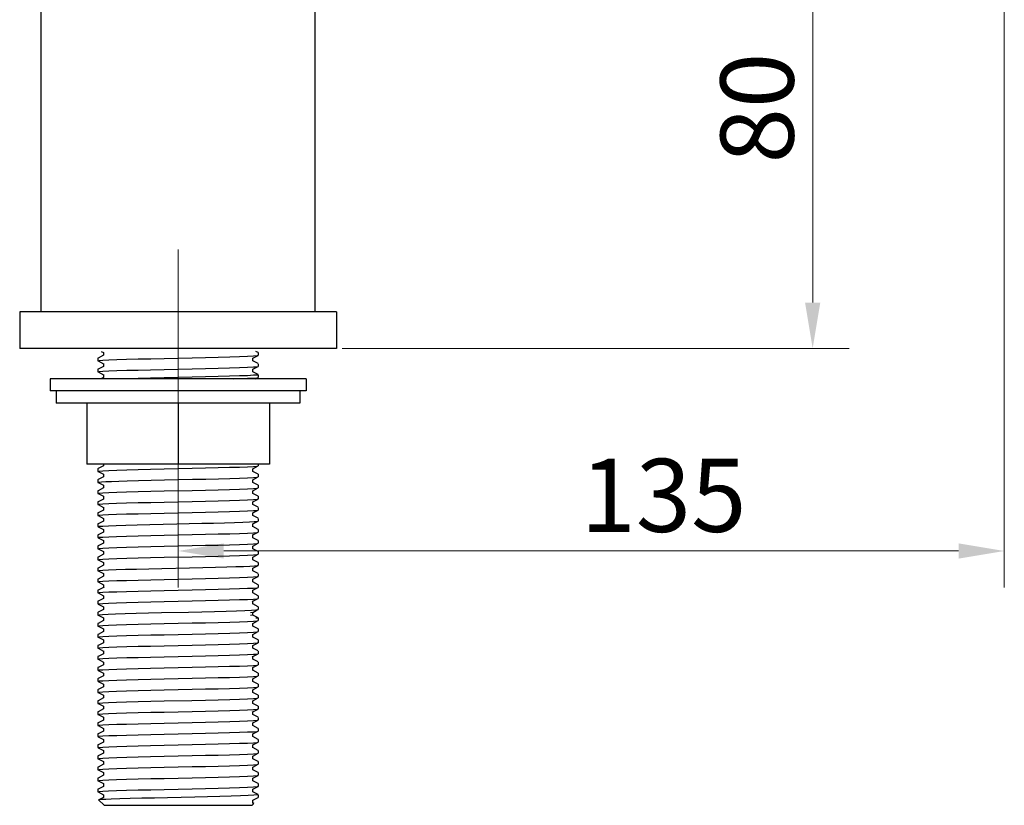
# Model space of a CAD drawing. Units: millimetres. Extents: x 3969 to 4572, y -447 to 142.
# Drawn here: x 3969 to 4130, y -417 to -288 of the extents above; entities that cross this region are included whole.
import ezdxf

# ---------------------------------------------------------------- set-up
doc = ezdxf.new("R2010")
doc.units = ezdxf.units.MM
doc.layers.add('02___PRT_ALL_AXES', color=7, linetype='Continuous')
doc.layers.add('标注', color=7, linetype='Continuous', lineweight=15)
doc.styles.get("Standard").update_dxf_attribs({"font": 'ARIAL.TTF'})
doc.dimstyles.new('副本 3', dxfattribs={"dimscale": 3, "dimtxt": 4, "dimasz": 2.5, "dimexe": 2, "dimexo": 0.3, "dimgap": 1, "dimtad": 1, "dimdec": 0, "dimdsep": 46, "dimtxsty": 'Standard', "dimcen": 0, "dimclrt": 7, "dimazin": 2, "dimtfac": 1, "dimtdec": 0, "dimtofl": 0, "dimtmove": 0, "dimatfit": 3, "dimfxl": 0, "dimtolj": 1, "dimtzin": 0, "dimlwd": -1, "dimlwe": -1, "dimarcsym": 0})

# ---------------------------------------------------------------- blocks, each defined once
blk = doc.blocks.new('*D5')
at = {"layer": 'Defpoints', "color": 0}
for p in [(4130.26, -263.43), (3994.67, -325.2), (3994.67, -375.56)]:
    blk.add_point(p, dxfattribs=at)
at = {"layer": '标注', "color": 0}
for p, q in [((4130.26, -264.33), (4130.26, -381.56)), ((3994.67, -326.1), (3994.67, -381.56)), ((4122.76, -375.56), (4002.17, -375.56))]:
    blk.add_line(p, q, dxfattribs=at)
for points in [[(4002.17, -374.31), (4002.17, -376.81), (3994.67, -375.56)], [(4122.76, -374.31), (4122.76, -376.81), (4130.26, -375.56)]]:
    blk.add_solid(points, dxfattribs=at)
at = {"layer": '标注', "color": 7, "insert": (4074.32, -366.43), "char_height": 12, "attachment_point": 5}
blk.add_mtext('\\A1;135', dxfattribs=at)
blk = doc.blocks.new('*D13')
at = {"layer": 'Defpoints', "color": 0}
for p in [(4130.26, -263.43), (4020.67, -342.3), (4098.81, -342.3)]:
    blk.add_point(p, dxfattribs=at)
at = {"layer": '标注', "color": 0}
for p, q in [((4129.36, -263.43), (4092.81, -263.43)), ((4098.81, -270.93), (4098.81, -334.8)), ((4021.57, -342.3), (4104.81, -342.3))]:
    blk.add_line(p, q, dxfattribs=at)
for points in [[(4097.56, -270.93), (4100.06, -270.93), (4098.81, -263.43)], [(4097.56, -334.8), (4100.06, -334.8), (4098.81, -342.3)]]:
    blk.add_solid(points, dxfattribs=at)
at = {"layer": '标注', "color": 7, "insert": (4089.68, -302.87), "char_height": 12, "attachment_point": 5, "rotation": 90}
blk.add_mtext('\\A1;80', dxfattribs=at)

msp = doc.modelspace()

# ---------------------------------------------------------------- linework, layer by layer
at = {"color": 7, "linetype": 'Continuous'}
for p, q in [((4020.67, -342.3), (3968.67, -342.3)), ((3981.53, -343.9), (3981.52, -343.91)), ((3981.52, -343.91), (3981.52, -344.35)), ((3982.43, -343.44), (3981.53, -343.9)), ((3982.04, -342.8), (3982.43, -343)), ((3982.43, -343), (3982.43, -343.44)), ((3982.44, -343.44), (3982.43, -343.44)), ((3982.49, -343.42), (3982.44, -343.44)), ((4006.9, -343.92), (4006.91, -343.91)), ((4006.91, -343.91), (4007.81, -343.45)), ((4006.91, -344.36), (4006.91, -343.92)), ((4007.81, -342.99), (4007.44, -342.8)), ((4007.81, -343.45), (4007.82, -343.44)), ((4007.82, -343.01), (4007.82, -343.44)), ((3981.53, -345.71), (3981.52, -345.73)), ((3981.52, -345.73), (3981.52, -346.16)), ((3981.53, -344.36), (3982.43, -344.82)), ((3982.43, -345.26), (3981.53, -345.71)), ((3982.43, -344.81), (3982.43, -345.25)), ((3982.44, -345.25), (3982.43, -345.26)), ((4006.9, -345.73), (4006.86, -345.75)), ((4006.9, -345.73), (4006.91, -345.72)), ((4006.91, -345.72), (4007.81, -345.27)), ((4006.91, -346.17), (4006.91, -345.73)), ((4007.81, -344.81), (4006.92, -344.35)), ((4007.81, -345.27), (4007.82, -345.26)), ((4007.82, -344.82), (4007.82, -345.26)), ((3973.67, -347.3), (3973.67, -349.3)), ((4015.67, -347.3), (3973.67, -347.3)), ((3981.53, -346.17), (3982.43, -346.63)), ((3982.43, -347.07), (3981.97, -347.3)), ((3982.43, -346.62), (3982.43, -347.06)), ((3982.44, -347.06), (3982.43, -347.07)), ((4007.81, -346.62), (4006.92, -346.17)), ((4007.37, -347.3), (4007.81, -347.08)), ((4007.81, -347.08), (4007.82, -347.07)), ((4007.82, -346.63), (4007.82, -347.07)), ((4015.67, -347.3), (4015.67, -349.3)), ((4015.67, -349.3), (3973.67, -349.3)), ((3974.67, -349.3), (3974.67, -351.3)), ((4014.67, -349.3), (4014.67, -351.3)), ((4014.67, -351.3), (3974.67, -351.3)), ((3979.67, -351.3), (3979.67, -361.3)), ((3994.67, -351.3), (3994.67, -361.3)), ((4009.67, -351.3), (4009.67, -361.3)), ((4009.67, -361.3), (3979.67, -361.3)), ((3982.43, -361.58), (3981.53, -362.04)), ((3982.43, -361.3), (3982.43, -361.58)), ((3982.44, -361.58), (3982.43, -361.58)), ((3982.49, -361.56), (3982.44, -361.58)), ((4006.91, -362.05), (4007.81, -361.59)), ((4007.81, -361.59), (4007.82, -361.58)), ((4007.82, -361.3), (4007.82, -361.58)), ((3981.53, -362.04), (3981.52, -362.05)), ((3981.52, -362.05), (3981.52, -362.49)), ((3981.53, -362.5), (3982.43, -362.96)), ((3982.43, -363.4), (3981.53, -363.85)), ((3982.43, -362.95), (3982.43, -363.39)), ((3982.44, -363.39), (3982.43, -363.4)), ((4006.9, -362.06), (4006.91, -362.05)), ((4006.91, -362.5), (4006.91, -362.06)), ((4006.91, -363.86), (4007.81, -363.41)), ((4007.81, -362.95), (4006.92, -362.49)), ((4007.81, -363.41), (4007.82, -363.4)), ((4007.82, -362.96), (4007.82, -363.4)), ((3981.53, -363.85), (3981.52, -363.87)), ((3981.52, -363.87), (3981.52, -364.3)), ((3981.53, -364.31), (3982.43, -364.77)), ((3982.43, -364.76), (3982.43, -365.2)), ((4006.9, -363.87), (4006.91, -363.86)), ((4006.91, -364.31), (4006.91, -363.87)), ((4007.81, -364.76), (4006.92, -364.31)), ((4007.82, -364.77), (4007.82, -365.21)), ((3981.53, -365.67), (3981.52, -365.68)), ((3981.52, -365.68), (3981.52, -366.12)), ((3982.43, -365.21), (3981.53, -365.67)), ((3981.53, -366.13), (3982.43, -366.58)), ((3982.44, -365.2), (3982.43, -365.21)), ((3982.43, -366.58), (3982.43, -367.02)), ((4006.9, -365.68), (4006.87, -365.7)), ((4006.9, -365.68), (4006.91, -365.68)), ((4006.91, -365.68), (4007.81, -365.22)), ((4006.91, -366.13), (4006.91, -365.68)), ((4007.81, -366.57), (4006.92, -366.12)), ((4007.81, -365.22), (4007.82, -365.21)), ((4007.82, -366.59), (4007.82, -367.02)), ((3981.53, -367.48), (3981.52, -367.49)), ((3981.52, -367.49), (3981.52, -367.93)), ((3982.43, -367.03), (3981.53, -367.48)), ((3981.53, -367.94), (3982.43, -368.4)), ((3982.44, -367.02), (3982.43, -367.03)), ((3982.43, -368.39), (3982.43, -368.83)), ((4006.9, -367.5), (4006.91, -367.49)), ((4006.91, -367.49), (4007.81, -367.04)), ((4006.91, -367.94), (4006.91, -367.5)), ((4007.81, -368.39), (4006.92, -367.93)), ((4007.81, -367.04), (4007.82, -367.02)), ((4007.82, -368.4), (4007.82, -368.84)), ((3981.53, -369.3), (3981.52, -369.31)), ((3981.52, -369.31), (3981.52, -369.74)), ((3982.43, -368.84), (3981.53, -369.3)), ((3981.53, -369.76), (3982.43, -370.21)), ((3982.44, -368.83), (3982.43, -368.84)), ((4006.9, -369.31), (4006.91, -369.31)), ((4006.91, -369.31), (4007.81, -368.85)), ((4006.91, -369.75), (4006.91, -369.31)), ((4007.81, -370.2), (4006.92, -369.75)), ((4007.81, -368.85), (4007.82, -368.84)), ((3981.53, -371.11), (3981.52, -371.12)), ((3981.52, -371.12), (3981.52, -371.56)), ((3982.43, -370.65), (3981.53, -371.11)), ((3981.53, -371.57), (3982.43, -372.03)), ((3982.43, -370.21), (3982.43, -370.65)), ((3982.44, -370.65), (3982.43, -370.65)), ((3982.48, -370.63), (3982.44, -370.65)), ((4006.9, -371.13), (4006.91, -371.12)), ((4006.91, -371.12), (4007.81, -370.66)), ((4006.91, -371.57), (4006.91, -371.13)), ((4007.81, -372.02), (4006.92, -371.56)), ((4007.81, -370.66), (4007.82, -370.65)), ((4007.82, -370.22), (4007.82, -370.65)), ((3981.53, -372.92), (3981.52, -372.94)), ((3981.52, -372.94), (3981.52, -373.37)), ((3982.43, -372.47), (3981.53, -372.92)), ((3982.43, -372.02), (3982.43, -372.46)), ((3982.44, -372.46), (3982.43, -372.47)), ((4006.9, -372.94), (4006.82, -372.96)), ((4006.9, -372.94), (4006.91, -372.93)), ((4006.91, -372.93), (4007.81, -372.48)), ((4006.91, -373.38), (4006.91, -372.94)), ((4007.81, -372.48), (4007.82, -372.47)), ((4007.82, -372.03), (4007.82, -372.47)), ((3981.53, -374.74), (3981.52, -374.75)), ((3981.52, -374.75), (3981.52, -375.19)), ((3981.53, -373.38), (3982.43, -373.84)), ((3982.43, -374.28), (3981.53, -374.74)), ((3982.43, -373.83), (3982.43, -374.27)), ((3982.44, -374.27), (3982.43, -374.28)), ((4006.9, -374.75), (4006.86, -374.77)), ((4006.9, -374.75), (4006.91, -374.75)), ((4006.91, -374.75), (4007.81, -374.29)), ((4006.91, -375.2), (4006.91, -374.75)), ((4007.81, -373.83), (4006.92, -373.38)), ((4007.81, -374.29), (4007.82, -374.28)), ((4007.82, -373.84), (4007.82, -374.28)), ((3981.53, -375.2), (3982.43, -375.65)), ((3982.43, -376.1), (3981.53, -376.55)), ((3982.43, -375.65), (3982.43, -376.09)), ((3982.44, -376.09), (3982.43, -376.1)), ((4006.91, -376.56), (4007.81, -376.11)), ((4007.81, -375.64), (4006.92, -375.19)), ((4007.81, -376.11), (4007.82, -376.09)), ((4007.82, -375.66), (4007.82, -376.09)), ((3981.53, -376.55), (3981.52, -376.56)), ((3981.52, -376.56), (3981.52, -377)), ((3981.53, -377.01), (3982.43, -377.47)), ((3982.43, -377.91), (3981.53, -378.37)), ((3982.43, -377.46), (3982.43, -377.9)), ((3982.44, -377.9), (3982.43, -377.91)), ((4006.9, -376.57), (4006.91, -376.56)), ((4006.91, -377.01), (4006.91, -376.57)), ((4006.91, -378.38), (4007.81, -377.92)), ((4007.81, -377.46), (4006.92, -377)), ((4007.81, -377.92), (4007.82, -377.91)), ((4007.82, -377.47), (4007.82, -377.91)), ((3981.53, -378.37), (3981.52, -378.38)), ((3981.52, -378.38), (3981.52, -378.81)), ((3981.53, -378.83), (3982.43, -379.28)), ((3982.43, -379.72), (3981.53, -380.18)), ((3982.43, -379.28), (3982.43, -379.72)), ((3982.44, -379.72), (3982.43, -379.72)), ((4006.9, -378.38), (4006.91, -378.38)), ((4006.91, -378.82), (4006.91, -378.38)), ((4007.81, -379.27), (4006.92, -378.82)), ((4007.81, -379.73), (4007.82, -379.72)), ((4007.82, -379.29), (4007.82, -379.72)), ((3981.53, -380.18), (3981.52, -380.19)), ((3981.52, -380.19), (3981.52, -380.63)), ((3981.53, -380.64), (3982.43, -381.1)), ((3982.43, -381.09), (3982.43, -381.53)), ((4006.9, -380.2), (4006.91, -380.19)), ((4006.91, -380.19), (4007.81, -379.73)), ((4006.91, -380.64), (4006.91, -380.2)), ((4007.81, -381.09), (4006.92, -380.63)), ((4007.82, -381.1), (4007.82, -381.54)), ((3981.53, -381.99), (3981.52, -382.01)), ((3981.52, -382.01), (3981.52, -382.44)), ((3982.43, -381.54), (3981.53, -381.99)), ((3981.53, -382.45), (3982.43, -382.91)), ((3982.44, -381.53), (3982.43, -381.54)), ((3982.43, -382.9), (3982.43, -383.34)), ((3982.51, -381.51), (3982.44, -381.53)), ((4006.9, -382.01), (4006.91, -382)), ((4006.91, -382), (4007.81, -381.55)), ((4006.91, -382.45), (4006.91, -382.01)), ((4007.81, -382.9), (4006.92, -382.45)), ((4007.81, -381.55), (4007.82, -381.54)), ((4007.82, -382.91), (4007.82, -383.35)), ((3981.53, -383.81), (3981.52, -383.82)), ((3981.52, -383.82), (3981.52, -384.26)), ((3982.43, -383.35), (3981.53, -383.81)), ((3981.53, -384.27), (3982.43, -384.72)), ((3982.44, -383.34), (3982.43, -383.35)), ((4006.9, -383.82), (4006.85, -383.84)), ((4006.9, -383.82), (4006.91, -383.82)), ((4006.91, -383.82), (4007.81, -383.36)), ((4006.91, -384.27), (4006.91, -383.82)), ((4007.81, -384.71), (4006.92, -384.26)), ((4007.81, -383.36), (4007.82, -383.35)), ((3981.53, -385.62), (3981.52, -385.63)), ((3981.52, -385.63), (3981.52, -386.07)), ((3982.43, -385.17), (3981.53, -385.62)), ((3981.53, -386.08), (3982.43, -386.54)), ((3982.43, -384.72), (3982.43, -385.16)), ((3982.44, -385.16), (3982.43, -385.17)), ((4006.9, -385.64), (4006.91, -385.63)), ((4006.91, -385.63), (4007.48, -385.34)), ((4006.91, -386.08), (4006.91, -385.64)), ((4007.81, -386.53), (4006.92, -386.07)), ((4007.48, -385.34), (4007.81, -385.18)), ((4007.81, -385.18), (4007.82, -385.16)), ((4007.82, -384.73), (4007.82, -385.16)), ((3981.53, -387.44), (3981.52, -387.45)), ((3981.52, -387.45), (3981.52, -387.88)), ((3982.43, -386.98), (3981.53, -387.44)), ((3982.43, -386.53), (3982.43, -386.97)), ((3982.44, -386.97), (3982.43, -386.98)), ((4006.9, -387.45), (4006.91, -387.45)), ((4006.91, -387.45), (4007.81, -386.99)), ((4006.91, -387.89), (4006.91, -387.45)), ((4007.82, -386.54), (4007.78, -386.56)), ((4007.81, -386.99), (4007.82, -386.98)), ((4007.82, -386.54), (4007.82, -386.98)), ((3981.53, -389.25), (3981.52, -389.26)), ((3981.52, -389.26), (3981.52, -389.7)), ((3981.53, -387.9), (3982.43, -388.35)), ((3982.43, -388.79), (3981.53, -389.25)), ((3982.43, -388.35), (3982.43, -388.79)), ((3982.44, -388.79), (3982.43, -388.79)), ((3982.46, -388.78), (3982.44, -388.79)), ((4006.9, -389.27), (4006.91, -389.26)), ((4006.91, -389.26), (4007.81, -388.8)), ((4006.91, -389.71), (4006.91, -389.27)), ((4007.81, -388.34), (4006.92, -387.89)), ((4007.81, -388.8), (4007.82, -388.79)), ((4007.82, -388.36), (4007.82, -388.79)), ((3981.53, -389.71), (3982.43, -390.17)), ((3982.43, -390.61), (3981.53, -391.06)), ((3982.43, -390.16), (3982.43, -390.6)), ((3982.44, -390.6), (3982.43, -390.61)), ((3982.5, -390.58), (3982.44, -390.6)), ((4006.91, -391.07), (4007.81, -390.62)), ((4007.81, -390.16), (4006.92, -389.7)), ((4007.81, -390.62), (4007.82, -390.61)), ((4007.82, -390.17), (4007.82, -390.61)), ((3981.53, -391.06), (3981.52, -391.08)), ((3981.52, -391.08), (3981.52, -391.51)), ((3981.53, -391.52), (3982.43, -391.98)), ((3982.43, -392.42), (3981.53, -392.88)), ((3982.43, -391.97), (3982.43, -392.41)), ((3982.44, -392.41), (3982.43, -392.42)), ((4006.9, -391.08), (4006.91, -391.07)), ((4006.91, -391.52), (4006.91, -391.08)), ((4006.91, -392.89), (4007.81, -392.43)), ((4007.81, -391.97), (4006.92, -391.52)), ((4007.81, -392.43), (4007.82, -392.42)), ((4007.82, -391.98), (4007.82, -392.42)), ((3981.53, -392.88), (3981.52, -392.89)), ((3981.52, -392.89), (3981.52, -393.33)), ((3981.53, -393.34), (3982.43, -393.79)), ((3982.43, -394.24), (3981.53, -394.69)), ((3982.43, -393.79), (3982.43, -394.23)), ((3982.44, -394.23), (3982.43, -394.24)), ((4006.9, -392.89), (4006.84, -392.91)), ((4006.9, -392.89), (4006.91, -392.89)), ((4006.91, -393.34), (4006.91, -392.89)), ((4006.91, -394.7), (4007.81, -394.25)), ((4007.81, -393.78), (4006.92, -393.33)), ((4007.81, -394.25), (4007.82, -394.23)), ((4007.82, -393.8), (4007.82, -394.23)), ((3981.53, -394.69), (3981.52, -394.7)), ((3981.52, -394.7), (3981.52, -395.14)), ((3981.53, -395.15), (3982.43, -395.61)), ((3982.43, -395.6), (3982.43, -396.04)), ((4006.9, -394.71), (4006.88, -394.72)), ((4006.9, -394.71), (4006.91, -394.7)), ((4006.91, -395.15), (4006.91, -394.71)), ((4007.81, -395.6), (4006.92, -395.14)), ((4007.82, -395.61), (4007.82, -396.05)), ((3981.53, -396.51), (3981.52, -396.52)), ((3981.52, -396.52), (3981.52, -396.95)), ((3982.43, -396.05), (3981.53, -396.51)), ((3981.53, -396.97), (3982.43, -397.42)), ((3982.44, -396.04), (3982.43, -396.05)), ((3982.43, -397.42), (3982.43, -397.86)), ((4006.9, -396.52), (4006.91, -396.52)), ((4006.91, -396.52), (4007.81, -396.06)), ((4006.91, -396.96), (4006.91, -396.52)), ((4007.81, -397.41), (4006.92, -396.96)), ((4007.81, -396.06), (4007.82, -396.05)), ((4007.82, -397.43), (4007.82, -397.86)), ((3981.53, -398.32), (3981.52, -398.33)), ((3981.52, -398.33), (3981.52, -398.77)), ((3982.43, -397.86), (3981.53, -398.32)), ((3981.53, -398.78), (3982.43, -399.24)), ((3982.44, -397.86), (3982.43, -397.86)), ((4006.9, -398.34), (4006.91, -398.33)), ((4006.91, -398.33), (4007.81, -397.87)), ((4006.91, -398.78), (4006.91, -398.34)), ((4007.81, -399.23), (4006.92, -398.77)), ((4007.81, -397.87), (4007.82, -397.86)), ((3981.53, -400.13), (3981.52, -400.15)), ((3981.52, -400.15), (3981.52, -400.58)), ((3982.43, -399.68), (3981.53, -400.13)), ((3981.53, -400.59), (3982.43, -401.05)), ((3982.43, -399.23), (3982.43, -399.67)), ((3982.44, -399.67), (3982.43, -399.68)), ((3982.48, -399.66), (3982.44, -399.67)), ((4006.9, -400.15), (4006.91, -400.14)), ((4006.91, -400.14), (4007.81, -399.69)), ((4006.91, -400.59), (4006.91, -400.15)), ((4007.81, -401.04), (4006.92, -400.59)), ((4007.81, -399.69), (4007.82, -399.68)), ((4007.82, -399.24), (4007.82, -399.68)), ((3981.53, -401.95), (3981.52, -401.96)), ((3981.52, -401.96), (3981.52, -402.4)), ((3982.43, -401.49), (3981.53, -401.95)), ((3982.43, -401.04), (3982.43, -401.48)), ((3982.44, -401.48), (3982.43, -401.49)), ((4006.9, -401.96), (4006.82, -401.99)), ((4006.9, -401.96), (4006.91, -401.96)), ((4006.91, -401.96), (4007.81, -401.5)), ((4006.91, -402.41), (4006.91, -401.96)), ((4007.81, -401.5), (4007.82, -401.49)), ((4007.82, -401.05), (4007.82, -401.49)), ((3981.53, -403.76), (3981.52, -403.77)), ((3981.52, -403.77), (3981.52, -404.21)), ((3981.53, -402.41), (3982.43, -402.86)), ((3982.43, -403.31), (3981.53, -403.76)), ((3982.43, -402.86), (3982.43, -403.3)), ((3982.44, -403.3), (3982.43, -403.31)), ((4006.9, -403.78), (4006.87, -403.79)), ((4006.9, -403.78), (4006.91, -403.77)), ((4006.91, -403.77), (4007.81, -403.32)), ((4006.91, -404.22), (4006.91, -403.78)), ((4007.81, -402.85), (4006.92, -402.4)), ((4007.81, -403.32), (4007.82, -403.3)), ((4007.82, -402.87), (4007.82, -403.3)), ((3981.53, -405.58), (3981.52, -405.59)), ((3981.53, -404.22), (3982.43, -404.68)), ((3982.43, -405.12), (3981.53, -405.58)), ((3982.43, -404.67), (3982.43, -405.11)), ((3982.44, -405.11), (3982.43, -405.12)), ((4006.91, -405.59), (4007.81, -405.13)), ((4007.81, -404.67), (4006.92, -404.21)), ((4007.81, -405.13), (4007.82, -405.12)), ((4007.82, -404.68), (4007.82, -405.12)), ((3981.52, -405.59), (3981.52, -406.02)), ((3981.53, -406.04), (3982.43, -406.49)), ((3982.43, -406.93), (3981.53, -407.39)), ((3982.43, -406.49), (3982.43, -406.93)), ((3982.44, -406.93), (3982.43, -406.93)), ((4006.9, -405.59), (4006.91, -405.59)), ((4006.91, -406.03), (4006.91, -405.59)), ((4006.91, -407.4), (4007.81, -406.94)), ((4007.81, -406.48), (4006.92, -406.03)), ((4007.81, -406.94), (4007.82, -406.93)), ((4007.82, -406.5), (4007.82, -406.93)), ((3981.53, -407.39), (3981.52, -407.4)), ((3981.52, -407.4), (3981.52, -407.84)), ((3981.53, -407.85), (3982.43, -408.31)), ((3982.43, -408.75), (3981.53, -409.2)), ((3982.43, -408.3), (3982.43, -408.74)), ((3982.44, -408.74), (3982.43, -408.75)), ((3982.47, -408.73), (3982.44, -408.74)), ((4006.9, -407.41), (4006.91, -407.4)), ((4006.91, -407.85), (4006.91, -407.41)), ((4006.91, -409.21), (4007.81, -408.76)), ((4007.81, -408.3), (4006.92, -407.84)), ((4007.81, -408.76), (4007.82, -408.75)), ((4007.82, -408.31), (4007.82, -408.75)), ((3981.53, -409.2), (3981.52, -409.22)), ((3981.52, -409.22), (3981.52, -409.65)), ((3981.53, -409.66), (3982.43, -410.12)), ((3982.43, -410.11), (3982.43, -410.55)), ((4006.9, -409.22), (4006.91, -409.21)), ((4006.91, -409.66), (4006.91, -409.22)), ((4007.81, -410.11), (4006.92, -409.66)), ((4007.82, -410.12), (4007.82, -410.56)), ((3981.53, -411.02), (3981.52, -411.03)), ((3981.52, -411.03), (3981.52, -411.47)), ((3982.43, -410.56), (3981.53, -411.02)), ((3981.53, -411.48), (3982.43, -411.93)), ((3982.44, -410.55), (3982.43, -410.56)), ((3982.43, -411.93), (3982.43, -412.37)), ((3982.51, -410.53), (3982.44, -410.55)), ((4006.9, -411.03), (4006.91, -411.03)), ((4006.91, -411.03), (4007.81, -410.57)), ((4006.91, -411.48), (4006.91, -411.03)), ((4007.81, -411.92), (4006.92, -411.47)), ((4007.81, -410.57), (4007.82, -410.56)), ((4007.82, -411.94), (4007.82, -412.37)), ((3981.53, -412.83), (3981.52, -412.84)), ((3981.52, -412.84), (3981.52, -413.28)), ((3982.43, -412.38), (3981.53, -412.83)), ((3981.53, -413.29), (3982.43, -413.75)), ((3982.44, -412.37), (3982.43, -412.38)), ((4006.9, -412.85), (4006.86, -412.86)), ((4006.9, -412.85), (4006.91, -412.84)), ((4006.91, -412.84), (4007.81, -412.39)), ((4006.91, -413.29), (4006.91, -412.85)), ((4007.81, -413.74), (4006.92, -413.28)), ((4007.81, -412.39), (4007.82, -412.37)), ((3981.53, -414.65), (3981.52, -414.66)), ((3981.52, -414.66), (3981.52, -415.09)), ((3982.43, -414.19), (3981.53, -414.65)), ((3981.53, -415.11), (3982.43, -415.56)), ((3982.43, -413.74), (3982.43, -414.18)), ((3982.44, -414.18), (3982.43, -414.19)), ((4006.9, -414.66), (4006.91, -414.66)), ((4006.91, -414.66), (4007.81, -414.2)), ((4006.91, -415.1), (4006.91, -414.66)), ((4007.81, -415.55), (4006.92, -415.1)), ((4007.81, -414.2), (4007.82, -414.19)), ((4007.82, -413.75), (4007.82, -414.19)), ((3981.64, -416.41), (3981.63, -416.42)), ((3982.52, -417.3), (3981.63, -416.42)), ((3982.43, -416), (3981.64, -416.41)), ((3982.43, -415.56), (3982.43, -416)), ((3982.44, -416), (3982.43, -416)), ((3982.48, -415.98), (3982.44, -416)), ((4006.9, -416.48), (4006.91, -416.47)), ((4006.91, -416.47), (4007.81, -416.01)), ((4006.91, -416.92), (4006.91, -416.48)), ((4007.81, -416.01), (4007.82, -416)), ((4007.82, -415.57), (4007.82, -416)), ((3982.52, -417.3), (4006.82, -417.3)), ((4006.82, -417.3), (4007.11, -417.02)), ((4007.11, -417.02), (4006.9, -417.05)), ((4007.1, -417.01), (4006.92, -416.91))]:
    msp.add_line(p, q, dxfattribs=at)
for points in [[(3981.52, -344.35), (3981.72, -344.3), (3982.32, -344.25), (3983.29, -344.2), (3984.59, -344.15), (3986.22, -344.1), (3988.12, -344.05), (3990.2, -344), (3992.39, -343.95)], [(3992.39, -343.95), (3996.97, -343.84), (3999.17, -343.79), (4001.25, -343.74), (4003.14, -343.69), (4004.76, -343.64), (4006.06, -343.59), (4007.03, -343.54), (4007.62, -343.49), (4007.81, -343.45)], [(3981.52, -346.16), (3981.72, -346.11), (3982.32, -346.06), (3983.3, -346.01), (3984.61, -345.96), (3986.23, -345.91), (3988.11, -345.86), (3990.16, -345.81), (3992.36, -345.76), (3996.97, -345.66)], [(3996.97, -345.66), (3999.17, -345.61), (4001.24, -345.56), (4003.13, -345.51), (4004.74, -345.46), (4006.04, -345.41), (4007.02, -345.36), (4007.62, -345.31), (4007.81, -345.27)], [(3996.97, -347.04), (3992.36, -347.14), (3990.16, -347.19), (3988.11, -347.24), (3986.23, -347.29), (3985.74, -347.3)], [(4007.82, -346.63), (4007.62, -346.68), (4007.02, -346.73), (4006.04, -346.79), (4004.74, -346.83), (4003.13, -346.88), (4001.24, -346.94), (3999.17, -346.99), (3996.97, -347.04)], [(4003.71, -347.3), (4004.72, -347.27), (4006.04, -347.22), (4007.02, -347.17), (4007.62, -347.12), (4007.81, -347.08)], [(3996.98, -361.98), (3999.18, -361.93), (4001.25, -361.88), (4003.12, -361.83), (4004.73, -361.78), (4006.04, -361.73), (4007.02, -361.68), (4007.62, -361.63), (4007.81, -361.59)], [(3981.52, -362.49), (3981.72, -362.44), (3982.32, -362.39), (3983.31, -362.34), (3984.62, -362.29), (3986.24, -362.24), (3988.1, -362.19), (3990.16, -362.14), (3992.36, -362.09), (3996.98, -361.98)], [(3986.32, -364.05), (3988.19, -364), (3990.25, -363.95), (3992.46, -363.9), (3994.76, -363.85), (3997.05, -363.8), (3999.24, -363.75), (4001.29, -363.7), (4003.14, -363.65), (4004.75, -363.6), (4006.05, -363.55), (4007.02, -363.5), (4007.62, -363.45), (4007.81, -363.41)], [(3981.52, -364.3), (3981.66, -364.26), (3982.09, -364.22), (3982.8, -364.17), (3983.75, -364.13), (3984.93, -364.09), (3986.32, -364.05)], [(3981.52, -366.12), (3981.72, -366.07), (3982.32, -366.02), (3983.3, -365.96), (3984.61, -365.91), (3986.22, -365.86), (3988.1, -365.81), (3990.17, -365.76), (3992.37, -365.71)], [(3992.37, -365.71), (3996.98, -365.61), (3999.18, -365.56), (4001.23, -365.51), (4003.11, -365.46), (4004.73, -365.41), (4006.04, -365.36), (4007.02, -365.31), (4007.62, -365.26), (4007.81, -365.22)], [(3981.52, -367.93), (3981.72, -367.88), (3982.31, -367.83), (3983.28, -367.78), (3984.58, -367.73), (3986.2, -367.68), (3988.09, -367.63), (3990.17, -367.58), (3992.37, -367.53), (3996.95, -367.43)], [(3996.95, -367.43), (3999.15, -367.38), (4001.22, -367.33), (4003.12, -367.28), (4004.75, -367.22), (4006.05, -367.17), (4007.03, -367.12), (4007.62, -367.07), (4007.81, -367.04)], [(3981.52, -369.74), (3981.72, -369.69), (3982.31, -369.64), (3983.27, -369.59), (3984.57, -369.54), (3986.2, -369.49), (3988.1, -369.44), (3990.19, -369.39), (3992.39, -369.34)], [(3992.39, -369.34), (3996.95, -369.24), (3999.14, -369.19), (4001.23, -369.14), (4003.13, -369.09), (4004.77, -369.04), (4006.07, -368.99), (4007.04, -368.94), (4007.62, -368.89), (4007.81, -368.85)], [(3981.52, -371.56), (3981.71, -371.51), (3982.29, -371.46), (3983.23, -371.41), (3984.5, -371.36), (3986.1, -371.31), (3987.97, -371.26), (3990.03, -371.21), (3992.19, -371.16), (3994.44, -371.11)], [(3994.44, -371.11), (3996.51, -371.06), (3998.54, -371.02), (4000.48, -370.97), (4002.29, -370.93), (4003.91, -370.88), (4005.28, -370.83), (4006.37, -370.79), (4007.17, -370.74), (4007.66, -370.7), (4007.81, -370.66)], [(3981.52, -373.37), (3981.72, -373.32), (3982.31, -373.27), (3983.28, -373.22), (3984.58, -373.17), (3986.21, -373.12), (3988.11, -373.07), (3990.2, -373.02), (3992.39, -372.97)], [(3992.39, -372.97), (3996.96, -372.87), (3999.16, -372.82), (4001.24, -372.77), (4003.14, -372.72), (4004.77, -372.67), (4006.07, -372.62), (4007.03, -372.57), (4007.62, -372.52), (4007.81, -372.48)], [(3981.52, -375.19), (3981.72, -375.14), (3982.32, -375.09), (3983.29, -375.03), (3984.59, -374.98), (3986.22, -374.93), (3988.11, -374.88), (3990.18, -374.83), (3992.37, -374.78), (3996.97, -374.68)], [(3996.97, -374.68), (3999.16, -374.63), (4001.24, -374.58), (4003.13, -374.53), (4004.75, -374.48), (4006.05, -374.43), (4007.03, -374.38), (4007.62, -374.33), (4007.81, -374.29)], [(3996.97, -376.5), (3999.18, -376.45), (4001.25, -376.4), (4003.12, -376.35), (4004.73, -376.3), (4006.04, -376.25), (4007.02, -376.19), (4007.62, -376.14), (4007.81, -376.11)], [(3981.52, -377), (3981.72, -376.95), (3982.32, -376.9), (3983.3, -376.85), (3984.61, -376.8), (3986.23, -376.75), (3988.11, -376.7), (3990.16, -376.65), (3992.36, -376.6), (3996.97, -376.5)], [(4002.66, -378.17), (4004.15, -378.13), (4005.41, -378.08), (4006.44, -378.04), (4007.2, -378), (4007.67, -377.95), (4007.81, -377.92)], [(3981.52, -378.81), (3981.71, -378.76), (3982.29, -378.71), (3983.24, -378.67), (3984.5, -378.62), (3986.06, -378.57), (3987.86, -378.52), (3989.87, -378.47), (3992.01, -378.42)], [(3992.01, -378.42), (3996.53, -378.32), (3998.72, -378.27), (4000.78, -378.22), (4002.66, -378.17)], [(3981.52, -380.63), (3981.72, -380.58), (3982.32, -380.53), (3983.3, -380.48), (3984.61, -380.43), (3986.22, -380.38), (3988.09, -380.33), (3990.17, -380.28), (3992.37, -380.23)], [(3992.37, -380.23), (3996.98, -380.12), (3999.18, -380.07), (4001.24, -380.02), (4003.11, -379.97), (4004.73, -379.92), (4006.04, -379.87), (4007.02, -379.82), (4007.62, -379.77), (4007.81, -379.73)], [(3981.52, -382.44), (3981.72, -382.39), (3982.32, -382.34), (3983.29, -382.29), (3984.59, -382.24), (3986.22, -382.19), (3988.11, -382.14), (3990.19, -382.09), (3992.38, -382.04)], [(3992.38, -382.04), (3996.98, -381.94), (3999.17, -381.89), (4001.24, -381.84), (4003.13, -381.79), (4004.75, -381.74), (4006.05, -381.69), (4007.03, -381.64), (4007.62, -381.59), (4007.81, -381.55)], [(3981.52, -384.26), (3981.72, -384.21), (3982.31, -384.16), (3983.27, -384.11), (3984.57, -384.06), (3986.2, -384.01), (3988.1, -383.95), (3990.18, -383.9), (3992.38, -383.85), (3996.95, -383.75)], [(3996.95, -383.75), (3999.14, -383.7), (4001.23, -383.65), (4003.13, -383.6), (4004.76, -383.55), (4006.06, -383.5), (4007.03, -383.45), (4007.63, -383.4), (4007.81, -383.36)], [(3981.52, -386.07), (3981.71, -386.02), (3982.27, -385.97), (3983.18, -385.92), (3984.42, -385.87), (3985.98, -385.83), (3987.8, -385.78), (3989.82, -385.73), (3991.95, -385.68)], [(3991.95, -385.68), (3996.38, -385.58), (3998.55, -385.53), (4000.62, -385.48), (4002.54, -385.43), (4004.23, -385.38), (4005.62, -385.33), (4006.7, -385.28), (4007.42, -385.23)], [(4006.9, -385.64), (4006.89, -385.65), (4006.54, -385.7)], [(4006.91, -386.08), (4006.89, -386.1), (4006.54, -386.15)], [(4007.42, -385.23), (4007.64, -385.21), (4007.78, -385.19), (4007.81, -385.18)], [(3981.52, -387.88), (3981.72, -387.83), (3982.31, -387.78), (3983.27, -387.73), (3984.58, -387.68), (3986.21, -387.63), (3988.11, -387.58), (3990.2, -387.53), (3992.4, -387.48), (3996.95, -387.38)], [(3996.95, -387.38), (3999.15, -387.33), (4001.24, -387.28), (4003.14, -387.23), (4004.77, -387.18), (4006.07, -387.13), (4007.03, -387.08), (4007.62, -387.03), (4007.81, -386.99)], [(4007.78, -386.56), (4007.64, -386.59), (4007.42, -386.61)], [(3981.52, -389.7), (3981.72, -389.65), (3982.32, -389.6), (3983.29, -389.55), (3984.6, -389.5), (3986.22, -389.45), (3988.12, -389.4), (3990.2, -389.35), (3992.39, -389.3)], [(3992.39, -389.3), (3996.97, -389.19), (3999.17, -389.14), (4001.25, -389.09), (4003.14, -389.04), (4004.76, -388.99), (4006.06, -388.94), (4007.03, -388.89), (4007.62, -388.84), (4007.81, -388.8)], [(3981.52, -391.51), (3981.72, -391.46), (3982.32, -391.41), (3983.3, -391.36), (3984.61, -391.31), (3986.23, -391.26), (3988.11, -391.21), (3990.16, -391.16), (3992.36, -391.11), (3996.97, -391.01)], [(3996.97, -391.01), (3999.17, -390.96), (4001.24, -390.91), (4003.13, -390.86), (4004.74, -390.81), (4006.04, -390.76), (4007.02, -390.71), (4007.62, -390.66), (4007.81, -390.62)], [(3996.98, -392.82), (3999.18, -392.77), (4001.25, -392.72), (4003.12, -392.67), (4004.73, -392.62), (4006.04, -392.57), (4007.02, -392.52), (4007.62, -392.47), (4007.81, -392.43)], [(3981.52, -393.33), (3981.72, -393.28), (3982.32, -393.22), (3983.31, -393.17), (3984.62, -393.12), (3986.24, -393.07), (3988.1, -393.02), (3990.16, -392.97), (3992.36, -392.92), (3996.98, -392.82)], [(3992.37, -394.74), (3996.98, -394.64), (3999.18, -394.59), (4001.24, -394.54), (4003.11, -394.49), (4004.73, -394.44), (4006.04, -394.39), (4007.02, -394.33), (4007.62, -394.28), (4007.81, -394.25)], [(3981.52, -395.14), (3981.72, -395.09), (3982.32, -395.04), (3983.31, -394.99), (3984.62, -394.94), (3986.22, -394.89), (3988.09, -394.84), (3990.16, -394.79), (3992.37, -394.74)], [(3981.52, -396.95), (3981.72, -396.9), (3982.32, -396.85), (3983.3, -396.8), (3984.6, -396.75), (3986.22, -396.7), (3988.1, -396.65), (3990.18, -396.6), (3992.38, -396.55)], [(3992.38, -396.55), (3996.98, -396.45), (3999.17, -396.4), (4001.23, -396.35), (4003.12, -396.3), (4004.74, -396.25), (4006.05, -396.2), (4007.02, -396.15), (4007.62, -396.1), (4007.81, -396.06)], [(3981.52, -398.77), (3981.72, -398.72), (3982.31, -398.67), (3983.28, -398.62), (3984.57, -398.57), (3986.2, -398.52), (3988.1, -398.47), (3990.18, -398.42), (3992.38, -398.37), (3996.95, -398.26)], [(3996.95, -398.26), (3999.14, -398.21), (4001.23, -398.16), (4003.13, -398.11), (4004.75, -398.06), (4006.06, -398.01), (4007.03, -397.96), (4007.62, -397.91), (4007.81, -397.87)], [(3981.52, -400.58), (3981.72, -400.53), (3982.31, -400.48), (3983.27, -400.43), (3984.57, -400.38), (3986.2, -400.33), (3988.1, -400.28), (3990.19, -400.23), (3992.39, -400.18)], [(3992.39, -400.18), (3996.94, -400.08), (3999.14, -400.03), (4001.23, -399.98), (4003.14, -399.93), (4004.77, -399.88), (4006.07, -399.83), (4007.04, -399.78), (4007.62, -399.73), (4007.81, -399.69)], [(3981.52, -402.4), (3981.72, -402.35), (3982.3, -402.3), (3983.27, -402.25), (3984.57, -402.2), (3986.2, -402.14), (3988.11, -402.09), (3990.2, -402.04), (3992.4, -401.99), (3996.95, -401.89)], [(3996.95, -401.89), (3999.15, -401.84), (4001.24, -401.79), (4003.14, -401.74), (4004.77, -401.69), (4006.08, -401.64), (4007.03, -401.59), (4007.62, -401.54), (4007.81, -401.5)], [(3981.52, -404.21), (3981.72, -404.16), (3982.31, -404.11), (3983.28, -404.06), (3984.59, -404.01), (3986.22, -403.96), (3988.12, -403.91), (3990.2, -403.86), (3992.39, -403.81)], [(3992.39, -403.81), (3996.96, -403.71), (3999.16, -403.66), (4001.25, -403.61), (4003.14, -403.55), (4004.77, -403.5), (4006.07, -403.45), (4007.03, -403.4), (4007.62, -403.35), (4007.81, -403.32)], [(3981.52, -406.02), (3981.72, -405.97), (3982.32, -405.92), (3983.3, -405.87), (3984.6, -405.82), (3986.22, -405.77), (3988.11, -405.72), (3990.17, -405.67), (3992.36, -405.62), (3996.97, -405.52)], [(3996.97, -405.52), (3999.16, -405.47), (4001.24, -405.42), (4003.13, -405.37), (4004.74, -405.32), (4006.05, -405.27), (4007.02, -405.22), (4007.62, -405.17), (4007.81, -405.13)], [(3996.97, -407.33), (3999.18, -407.28), (4001.25, -407.23), (4003.12, -407.18), (4004.73, -407.13), (4006.04, -407.08), (4007.02, -407.03), (4007.62, -406.98), (4007.81, -406.94)], [(3981.52, -407.84), (3981.72, -407.79), (3982.32, -407.74), (3983.3, -407.69), (3984.62, -407.64), (3986.24, -407.59), (3988.1, -407.54), (3990.16, -407.49), (3992.36, -407.44), (3996.97, -407.33)], [(3992.36, -409.25), (3996.98, -409.15), (3999.18, -409.1), (4001.25, -409.05), (4003.11, -409), (4004.72, -408.95), (4006.04, -408.9), (4007.02, -408.85), (4007.62, -408.8), (4007.81, -408.76)], [(3981.52, -409.65), (3981.72, -409.6), (3982.32, -409.55), (3983.31, -409.5), (3984.62, -409.45), (3986.23, -409.4), (3988.09, -409.35), (3990.16, -409.3), (3992.36, -409.25)], [(3981.52, -411.47), (3981.72, -411.42), (3982.32, -411.37), (3983.3, -411.31), (3984.61, -411.26), (3986.22, -411.21), (3988.1, -411.16), (3990.17, -411.11), (3992.37, -411.06)], [(3992.37, -411.06), (3996.98, -410.96), (3999.18, -410.91), (4001.23, -410.86), (4003.11, -410.81), (4004.73, -410.76), (4006.04, -410.71), (4007.02, -410.66), (4007.62, -410.61), (4007.81, -410.57)], [(3981.52, -413.28), (3981.72, -413.23), (3982.31, -413.18), (3983.28, -413.13), (3984.58, -413.08), (3986.2, -413.03), (3988.09, -412.98), (3990.17, -412.93), (3992.37, -412.88), (3996.95, -412.78)], [(3996.95, -412.78), (3999.15, -412.73), (4001.22, -412.68), (4003.12, -412.63), (4004.75, -412.57), (4006.05, -412.52), (4007.03, -412.47), (4007.62, -412.42), (4007.81, -412.39)], [(3981.52, -415.09), (3981.72, -415.04), (3982.31, -414.99), (3983.27, -414.94), (3984.57, -414.89), (3986.2, -414.84), (3988.1, -414.79), (3990.19, -414.74), (3992.39, -414.69), (3996.95, -414.59)], [(3996.95, -414.59), (3999.14, -414.54), (4001.23, -414.49), (4003.13, -414.44), (4004.76, -414.39), (4006.07, -414.34), (4007.04, -414.29), (4007.63, -414.24), (4007.81, -414.2)], [(3983.71, -416.3), (3982.8, -416.33), (3982.14, -416.36), (3981.75, -416.39), (3981.64, -416.41)], [(3997.39, -415.96), (3992.95, -416.06), (3990.77, -416.11), (3988.7, -416.15), (3986.78, -416.2), (3985.09, -416.25), (3983.71, -416.3)], [(4007.82, -415.57), (4007.63, -415.61), (4007.07, -415.66), (4006.15, -415.71), (4004.91, -415.76), (4003.35, -415.81), (4001.52, -415.86), (3999.51, -415.91), (3997.39, -415.96)]]:
    msp.add_lwpolyline(points, dxfattribs=at)
at = {"layer": '02___PRT_ALL_AXES', "color": 7, "linetype": 'Continuous'}
for p, q in [((3972.17, -336.3), (3972.17, -214.3)), ((4017.17, -336.3), (4017.17, -214.3)), ((4020.67, -336.3), (3968.67, -336.3)), ((3968.67, -336.3), (3968.67, -342.3)), ((4020.67, -336.3), (4020.67, -342.3)), ((4020.67, -342.3), (3968.67, -342.3))]:
    msp.add_line(p, q, dxfattribs=at)

# ---------------------------------------------------------------- dimensions: what is measured, and where the dimension line sits
at = {"layer": '标注'}
dim = msp.add_linear_dim(base=(3994.67, -375.56), p1=(4130.26, -263.43), p2=(3994.67, -325.2), text='135', dimstyle='副本 3', dxfattribs=at)
dim.commit()
dim.dimension.update_dxf_attribs({"geometry": '*D5', "text_midpoint": (4074.32, -375.56), "dimtype": 160})
dim = msp.add_linear_dim(base=(4098.81, -342.3), p1=(4130.26, -263.43), p2=(4020.67, -342.3), angle=90, text='80', dimstyle='副本 3', dxfattribs=at)
dim.commit()
dim.dimension.update_dxf_attribs({"geometry": '*D13', "text_midpoint": (4089.68, -302.87)})

doc.saveas('drawing.dxf')
